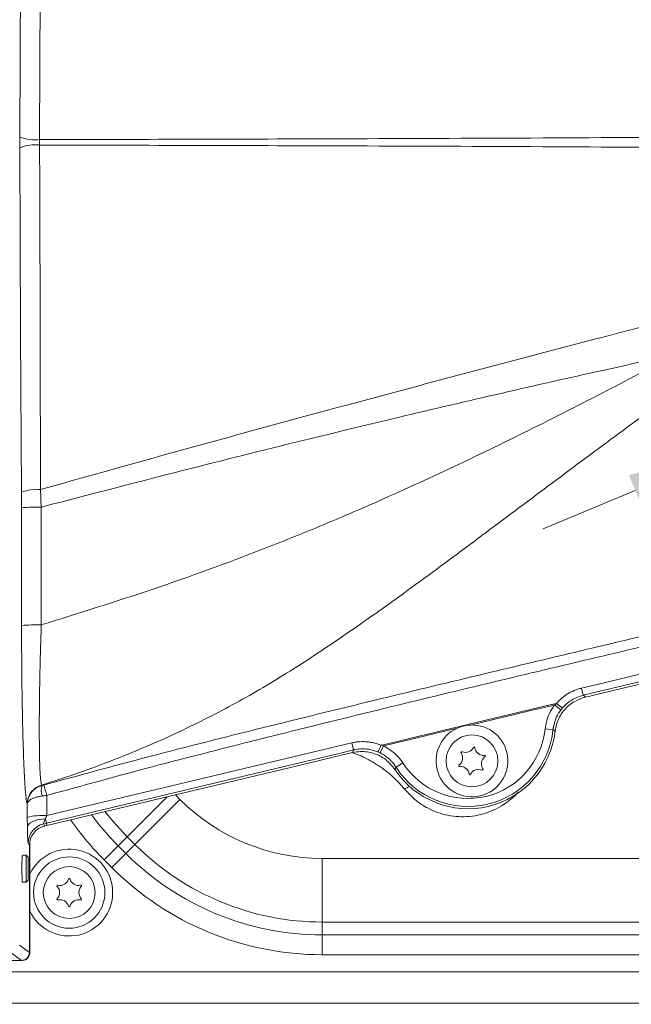
# Model space of a CAD drawing. Extents: x 537 to 2980, y -1308 to 1137.
# Drawn here: x 957 to 1110, y -958 to -711 of the extents above; entities that cross this region are included whole.
import ezdxf

# ---------------------------------------------------------------- set-up
doc = ezdxf.new("R2010")
doc.units = 0
doc.header["$LTSCALE"] = 5
doc.layers.add('Bemaßungen(Brunner)', color=7, linetype='Continuous', lineweight=25)
doc.layers.add('SLD-0', color=7, linetype='Continuous')
doc.styles.add('Brunner 2014', font='arial.ttf', dxfattribs={"height": 35})
doc.dimstyles.new('Brunner 2014', dxfattribs={"dimscale": 5, "dimtxt": 35, "dimasz": 5, "dimexe": 3.175, "dimexo": 0, "dimgap": 0.762, "dimtad": 1, "dimdec": 0, "dimrnd": 1e-08, "dimtxsty": 'Brunner 2014', "dimcen": 0.09, "dimdle": 10, "dimclrd": 7, "dimclre": 7, "dimclrt": 7, "dimadec": 1, "dimazin": 2, "dimtfac": 0.666667, "dimtdec": 0, "dimtmove": 0, "dimatfit": 3, "dimldrblk": 'Filled-1', "dimfxl": 1, "dimtolj": 1, "dimlwd": 5, "dimlwe": 5, "dimarcsym": 0})

# ---------------------------------------------------------------- blocks, each defined once
blk = doc.blocks.new('*D77')
at = {"layer": 'Defpoints', "color": 0, "lineweight": 5, "transparency": 16777216}
for p in [(1504.48, -664.4), (1134.45, -819.5)]:
    blk.add_point(p, dxfattribs=at)
at = {"layer": 'SLD-0', "color": 7, "linetype": 'Continuous', "lineweight": 5, "transparency": 16777216}
for p, q in [((1663.95, -597.56), (1527.53, -654.74)), ((1134.45, -819.5), (1504.48, -664.4)), ((1111.4, -829.16), (1088.34, -838.83))]:
    blk.add_line(p, q, dxfattribs=at)
at = {"layer": 'SLD-0', "color": 7, "lineweight": 5, "transparency": 16777216}
for points in [[(1525.92, -650.89), (1529.14, -658.58), (1504.48, -664.4)], [(1109.79, -825.32), (1113.01, -833.01), (1134.45, -819.5)]]:
    blk.add_solid(points, dxfattribs=at)
at = {"layer": 'SLD-0', "color": 7, "transparency": 16777216, "insert": (1538.06, -605.32), "char_height": 35, "attachment_point": 1, "rotation": 22.7411, "style": 'Brunner 2014'}
blk.add_mtext('\\A1;%%c400', dxfattribs=at)
blk = doc.blocks.new('Filled-1')
at = {"color": 0}
for p, q in [((0, 0), (-1, 0.1667)), ((-1, 0.1667), (-1, -0.1667)), ((-1, 0), (0, 0)), ((-1, -0.1667), (0, 0))]:
    blk.add_line(p, q, dxfattribs=at)
at = {"color": 0, "flags": 128}
blk.add_lwpolyline([(-1, -0.1667), (0, 0), (-1, 0.1667), (-1, -0.1667)], dxfattribs=at)
at = {"color": 0}
blk.add_solid([(-1, -0.1667), (0, 0), (-1, 0.1667), (-1, -0.1667)], dxfattribs=at)
blk = doc.blocks.new('*D183')
at = {"layer": 'Bemaßungen(Brunner)', "color": 7, "linetype": 'Continuous', "lineweight": 5, "transparency": 16777216}
for p, q in [((979.39, -495.16), (565.59, -495.16)), ((581.47, -520.16), (581.47, -1024.95)), ((947.46, -1049.95), (565.59, -1049.95))]:
    blk.add_line(p, q, dxfattribs=at)
at = {"layer": 'Bemaßungen(Brunner)', "color": 7, "lineweight": 5, "transparency": 16777216}
for points in [[(577.3, -520.16), (585.63, -520.16), (581.47, -495.16)], [(577.3, -1024.95), (585.63, -1024.95), (581.47, -1049.95)]]:
    blk.add_solid(points, dxfattribs=at)
at = {"layer": 'Defpoints', "color": 0, "lineweight": 5, "transparency": 16777216}
for p in [(979.39, -495.16), (581.47, -1049.95), (947.46, -1049.95)]:
    blk.add_point(p, dxfattribs=at)
at = {"layer": 'Bemaßungen(Brunner)', "color": 7, "lineweight": 5, "transparency": 16777216, "insert": (559.86, -772.56), "char_height": 35, "attachment_point": 5, "rotation": 90, "style": 'Brunner 2014'}
blk.add_mtext('\\A1;555', dxfattribs=at)

msp = doc.modelspace()

# ---------------------------------------------------------------- linework, layer by layer
at = {"color": 7, "linetype": 'Continuous', "lineweight": 18}
for p, q in [((957.05, -743.31), (957.05, -740.59)), ((957.47, -833.54), (957.46, -829.64)), ((957.51, -863.03), (957.47, -833.54)), ((1097.95, -878.71), (1098.38, -880.48)), ((1091.19, -882.93), (1092.77, -884.14)), ((1093.15, -883.68), (1092.77, -884.14)), ((1088.8, -888.96), (1090.78, -889.17)), ((1040.32, -892.45), (1040.75, -894.22)), ((1048.26, -893.16), (1047.4, -894.96)), ((1047.65, -893.04), (1048.26, -893.16)), ((1047.4, -894.96), (1046.85, -894.71)), ((1053.12, -897.46), (1051.44, -898.54)), ((962.54, -903.01), (962.63, -903.11)), ((996.07, -905.46), (997.22, -906.62)), ((958.94, -911.09), (958.93, -907.78)), ((963.82, -905.62), (963.84, -910.66)), ((984.03, -915.96), (994.03, -905.96)), ((985.95, -917.89), (997.22, -906.62)), ((958.96, -913.53), (958.94, -911.09)), ((963.73, -912.56), (963.01, -912.73)), ((963.01, -912.73), (963.3, -913.26)), ((963.47, -911.45), (963.73, -912.56)), ((963.73, -912.56), (963.87, -913.13)), ((963.3, -913.26), (963.87, -913.13)), ((959.46, -918.13), (959.17, -917.59)), ((959.58, -944.78), (959.58, -917.04)), ((984.03, -915.96), (981.75, -918.24)), ((985.95, -917.89), (984.03, -915.96)), ((959.46, -918.13), (959.46, -944.94)), ((981.75, -918.24), (978.23, -921.76)), ((983.67, -920.16), (980.15, -923.69)), ((981.75, -918.24), (983.67, -920.16)), ((983.67, -920.16), (985.95, -917.89)), ((958.66, -920.55), (957.72, -920.55)), ((959.16, -921.05), (958.66, -920.55)), ((958.66, -920.55), (958.66, -922.76)), ((958.66, -922.76), (958.66, -927.35)), ((959.16, -921.05), (959.16, -922.93)), ((980.15, -923.69), (978.23, -921.76)), ((1032.89, -921.39), (1218.54, -921.39)), ((1032.89, -937.33), (1032.89, -921.39)), ((959.16, -922.93), (959.16, -926.85)), ((957.72, -927.35), (958.66, -927.35)), ((958.66, -927.35), (959.16, -926.85)), ((1032.89, -937.33), (1032.89, -940.55)), ((1257.44, -937.33), (1032.89, -937.33)), ((1032.89, -940.55), (1032.89, -945.53)), ((1032.89, -940.55), (1268.7, -940.55)), ((957.02, -943.11), (959.46, -944.94)), ((959.46, -944.95), (959.58, -945.12)), ((949.46, -946.95), (957.47, -946.95)), ((957.47, -946.94), (949.81, -946.95)), ((957.47, -946.94), (955.02, -945.11)), ((957.47, -946.95), (957.46, -946.94)), ((1277.67, -945.53), (1032.89, -945.53)), ((952.09, -949.83), (1686.84, -949.83)), ((1686.84, -957.7), (952.09, -957.7))]:
    msp.add_line(p, q, dxfattribs=at)
at = {"color": 7, "linetype": 'Continuous', "lineweight": 18, "flags": 128}
for points in [[(957.05, -740.59), (957.24, -700.85), (957.35, -677.56), (957.46, -654.26)], [(962.26, -654.94), (962.24, -664.85), (962.14, -704.48), (962.04, -741.27)], [(962.04, -742.63), (962.07, -752.54), (962.17, -792.17), (962.26, -828.96)], [(957.46, -829.64), (957.27, -789.85), (957.16, -766.58), (957.05, -743.31)], [(962.41, -833.39), (962.42, -843.38), (962.44, -862.87)], [(1097.95, -878.71), (1101.84, -877.78), (1117.41, -874.07), (1151.46, -865.96)], [(1151.88, -867.73), (1147.99, -868.66), (1132.43, -872.37), (1098.38, -880.48)], [(1152.02, -868.3), (1128.61, -873.88), (1098.91, -880.96)], [(1047.65, -893.04), (1048.96, -892.73), (1054.8, -891.34), (1078.15, -885.77), (1090.37, -882.86), (1091.68, -882.55)], [(1091.19, -882.93), (1090.42, -883.12), (1084.58, -884.51), (1070.1, -887.96)], [(1066.73, -888.76), (1061.23, -890.07), (1049.03, -892.98), (1048.26, -893.16)], [(963.84, -910.66), (991.63, -904.05), (1040.32, -892.45)], [(1040.75, -894.22), (1036.85, -895.15), (1021.29, -898.85), (963.73, -912.56)], [(1040.48, -894.88), (1024.91, -898.59), (994.39, -905.86), (963.87, -913.13)], [(984.03, -915.96), (980.49, -912.14), (978.49, -909.68)], [(963.47, -911.45), (962.58, -911.53), (961.74, -911.68), (960.98, -911.89), (960.31, -912.15), (959.76, -912.45), (959.34, -912.79), (959.07, -913.15), (958.96, -913.53)]]:
    msp.add_lwpolyline(points, dxfattribs=at)
at = {"color": 7, "linetype": 'Continuous', "lineweight": 18}
for centre, radius in [((1070.46, -896.95), 6.5), ((969.46, -929.95), 8.94), ((969.46, -929.95), 6.5)]:
    msp.add_circle(centre, radius, dxfattribs=at)
for centre, radius, start, end in [((960.92, -730.78), 10.55, 248.4386, 276.0947), ((960.92, -753.11), 10.55, 83.9053, 111.5614), ((961.22, -838.93), 10.03, 84.0612, 112.0289), ((961.29, -876.14), 42.77, 88.5018, 95.1224), ((961.32, -905.58), 42.72, 88.5007, 95.1273), ((1098.99, -874.58), 10.81, 227.4436, 237.2817), ((1070.46, -896.95), 9, 114.5171, 92.2923), ((1069.46, -886.95), 22, 213.473, 353.3363), ((1069.46, -886.95), 21.43, 212.7486, 354.0607), ((1069.46, -886.95), 19.44, 212.7486, 354.0607), ((1037.54, -889.23), 10.81, 329.5273, 339.3654), ((1065.92, -896.2), 2.2, 306.8131, 34.5029), ((1067.89, -894.84), 0.2, 66.8131, 214.5029), ((1068.84, -892.64), 2.2, 246.8131, 334.5029), ((1071, -893.67), 0.2, 6.8131, 154.5029), ((1073.39, -893.38), 2.2, 186.8131, 274.5029), ((1073.58, -895.78), 0.2, 306.8131, 94.5029), ((1067.35, -898.12), 0.2, 126.8131, 274.5029), ((1075.01, -897.7), 2.2, 126.8131, 214.5029), ((1067.54, -900.52), 2.2, 6.8131, 94.5029), ((1069.93, -900.23), 0.2, 186.8131, 334.5029), ((1072.09, -901.26), 2.2, 66.8131, 154.5029), ((1073.04, -899.06), 0.2, 246.8131, 34.5029), ((963.94, -907.82), 5.01, 106.2594, 173.086), ((742.04, -967.46), 230.24, 15.581, 16.2595), ((966.52, -904.3), 4.06, 163.0779, 200.9362), ((960.48, -907.32), 1.51, 175.9752, 188.0374), ((1032.89, -870.95), 50.44, 225, 270), ((962.74, -926.52), 15.9, 86.0574, 103.84), ((964.17, -917.6), 5, 103.4384, 179.8202), ((1030.96, -869.03), 74.58, 214.9567, 225), ((1030.96, -869.03), 69.6, 216.6042, 225), ((969.46, -929.95), 10.89, 0, 155.094), ((1032.89, -870.95), 69.6, 225, 270), ((1032.89, -870.95), 66.38, 225, 270), ((1032.89, -870.95), 74.58, 225, 270), ((967.16, -925.96), 2.2, 256.1551, 343.8449), ((969.46, -926.62), 0.2, 16.1551, 163.8449), ((971.77, -925.96), 2.2, 196.1551, 283.8449), ((969.46, -929.95), 10.89, 204.906, 0), ((966.59, -928.29), 0.2, 76.1551, 223.8449), ((964.85, -929.95), 2.2, 316.1551, 43.8449), ((974.08, -929.95), 2.2, 136.1551, 223.8449), ((972.34, -928.29), 0.2, 316.1551, 103.8449), ((966.59, -931.61), 0.2, 136.1551, 283.8449), ((967.16, -933.94), 2.2, 16.1551, 103.8449), ((971.77, -933.94), 2.2, 76.1551, 163.8449), ((972.34, -931.61), 0.2, 256.1551, 43.8449), ((969.46, -933.27), 0.2, 196.1551, 343.8449)]:
    msp.add_arc(centre, radius, start, end, dxfattribs=at)
for centre, major_axis, ratio, start_param, end_param in [((964.18, -910.4), (1.17, 2.33), 0.073869, 2.073863, 3.133829), ((959.18, -910.4), (0, 7.2), 0.033969, 2.019911, 3.079876), ((964.47, -918.14), (2.41, -4.39), 0.99738, 2.873642, 4.208937), ((957.72, -923.95), (0, 3.4), 0.034921, 0, 1.570796), ((957.72, -923.95), (0, 3.4), 0.034921, 1.570796, 3.141593), ((957.46, -944.94), (1.6, -1.2), 0.99905, 5.356297, 6.925267), ((959.11, -945.48), (0.16, 2.12), 0.209157, 4.898743, 5.06324), ((958.13, -945.95), (2.1, 0.39), 0.438597, 4.310665, 4.528998)]:
    msp.add_ellipse(centre, major_axis=major_axis, ratio=ratio, start_param=start_param, end_param=end_param, dxfattribs=at)
for points, knots in [([(962.04, -741.27), (986.47, -741.21), (1042.23, -741.07), (1113.65, -740.76), (1176.31, -740.24), (1213.94, -739.75), (1235.89, -739.28), (1242.17, -739.15)], [0, 0, 0, 0, 0.261595, 0.597033, 0.764837, 0.932653, 1, 1, 1, 1]), ([(962.04, -741.27), (962.04, -741.38), (962.04, -741.61), (962.04, -741.95), (962.04, -742.29), (962.04, -742.51), (962.04, -742.63)], [0, 0, 0, 0, 0.247098, 0.495327, 0.747065, 1, 1, 1, 1]), ([(1242.17, -744.75), (1235.89, -744.62), (1221.77, -744.31), (1199.82, -743.97), (1168.48, -743.59), (1113.65, -743.14), (1042.23, -742.83), (986.47, -742.69), (962.04, -742.63)], [0, 0, 0, 0, 0.067347, 0.151243, 0.235145, 0.402968, 0.738405, 1, 1, 1, 1]), ([(962.26, -828.96), (977, -824.83), (1006.49, -816.57), (1052.93, -804.04), (1090.71, -793.98), (1113.75, -788.05), (1119.86, -786.48)], [0, 0, 0, 0, 0.281407, 0.562829, 0.884078, 1, 1, 1, 1]), ([(1121.58, -795.08), (1115.46, -796.41), (1092.32, -801.45), (1054.2, -810.27), (1007.26, -821.7), (977.36, -829.49), (962.41, -833.39)], [0, 0, 0, 0, 0.114758, 0.43389, 0.716923, 1, 1, 1, 1]), ([(962.44, -862.87), (971.81, -859.96), (990.54, -854.12), (1013.7, -845.68), (1032.1, -838.29), (1048.09, -831.45), (1066.05, -823.25), (1085.92, -813.59), (1103.23, -804.76), (1115.09, -798.54), (1120.41, -795.71), (1121.58, -795.08)], [0, 0, 0, 0, 0.169825, 0.339632, 0.426414, 0.513197, 0.640659, 0.768143, 0.895621, 0.977042, 1, 1, 1, 1]), ([(1128.49, -799.35), (1126.31, -800.94), (1118.52, -806.61), (1105.19, -816.44), (1091.31, -826.77), (1080.23, -835.05), (1071.92, -841.26), (1063.61, -847.44), (1053.73, -854.7), (1044.41, -861.37), (1035.64, -867.4), (1029.02, -871.81), (1022.31, -876.05), (1015.5, -880.09), (1008.58, -883.92), (1001.51, -887.53), (994.34, -890.94), (987.03, -894.14), (979.64, -897.12), (971.47, -900.11), (965.73, -901.98), (962.54, -903.01)], [0, 0, 0, 0, 0.040441, 0.143993, 0.247594, 0.29951, 0.351441, 0.403433, 0.455452, 0.536744, 0.577477, 0.61824, 0.659113, 0.700022, 0.741042, 0.7821, 0.823547, 0.865031, 0.90662, 0.948255, 1, 1, 1, 1]), ([(962.26, -828.96), (962.27, -829.33), (962.3, -830.06), (962.34, -831.17), (962.37, -832.28), (962.4, -833.02), (962.41, -833.39)], [0, 0, 0, 0, 0.249561, 0.499298, 0.749561, 1, 1, 1, 1]), ([(963.07, -903), (971.91, -900.59), (990.11, -895.63), (1017.83, -888.66), (1053.88, -879.83), (1097.73, -869.35), (1132.16, -861.22), (1149.37, -857.16)], [0, 0, 0, 0, 0.143159, 0.295028, 0.446898, 0.723473, 1, 1, 1, 1]), ([(1149.95, -859.62), (1132.74, -863.68), (1098.32, -871.81), (1054.48, -882.3), (1018.47, -891.18), (990.8, -898.2), (972.63, -903.2), (963.82, -905.62)], [0, 0, 0, 0, 0.27668, 0.553355, 0.705185, 0.857025, 1, 1, 1, 1]), ([(958.93, -907.78), (958.9, -907.67), (958.82, -907.43), (958.7, -906.72), (958.57, -905.67), (958.45, -904.29), (958.33, -902.58), (958.21, -900.57), (958.1, -898.24), (958, -895.62), (957.9, -892.72), (957.82, -889.59), (957.74, -886.22), (957.67, -882.63), (957.61, -878.9), (957.57, -875.07), (957.54, -871.16), (957.51, -867.14), (957.51, -864.4), (957.51, -863.03)], [0, 0, 0, 0, 0.046268, 0.102059, 0.158263, 0.215768, 0.273718, 0.331906, 0.390544, 0.450586, 0.511104, 0.571094, 0.631539, 0.693396, 0.75573, 0.815725, 0.876138, 0.937849, 1, 1, 1, 1]), ([(962.44, -862.87), (962.37, -865.29), (962.22, -870.12), (962.06, -877.13), (961.97, -883.69), (961.94, -889.56), (961.98, -894.53), (962.07, -898.44), (962.23, -901.21), (962.39, -902.58), (962.51, -902.91), (962.54, -903.01)], [0, 0, 0, 0, 0.122399, 0.2447768, 0.3669506, 0.489091, 0.6072132, 0.7253066, 0.8382084, 0.9510992, 1, 1, 1, 1]), ([(1091.68, -882.55), (1091.87, -882.33), (1092.25, -881.91), (1092.88, -881.31), (1093.56, -880.76), (1094.31, -880.24), (1095.13, -879.76), (1096.03, -879.33), (1096.97, -878.97), (1097.63, -878.8), (1097.95, -878.71)], [0, 0, 0, 0, 0.114842, 0.230292, 0.347635, 0.465629, 0.596852, 0.728987, 0.863998, 1, 1, 1, 1]), ([(1098.38, -880.48), (1097.31, -880.84), (1095.31, -881.5), (1093.83, -882.99), (1093.15, -883.68)], [0, 0, 0, 0, 0.534085, 1, 1, 1, 1]), ([(1098.38, -880.48), (1098.47, -880.56), (1098.63, -880.71), (1098.81, -880.87), (1098.9, -880.95), (1098.91, -880.96)], [0, 0, 0, 0, 0.51323, 0.933569, 1, 1, 1, 1]), ([(1088.8, -888.96), (1089.05, -887.63), (1089.47, -885.45), (1090.71, -883.63), (1091.19, -882.93)], [0, 0, 0, 0, 0.614305, 1, 1, 1, 1]), ([(1091.19, -882.93), (1091.27, -882.87), (1091.43, -882.74), (1091.6, -882.61), (1091.68, -882.55)], [0, 0, 0, 0, 0.4998, 1, 1, 1, 1]), ([(1098.91, -880.96), (1097.84, -881.32), (1095.71, -882.06), (1093.22, -884.42), (1091.76, -887.03), (1091.44, -888.82), (1091.32, -889.5)], [0, 0, 0, 0, 0.276338, 0.552694, 0.828688, 1, 1, 1, 1]), ([(1092.77, -884.14), (1092.37, -884.73), (1091.34, -886.24), (1090.99, -888.05), (1090.78, -889.17)], [0, 0, 0, 0, 0.385635, 1, 1, 1, 1]), ([(1066.73, -888.76), (1067.69, -888.42), (1068.79, -888.03), (1069.95, -887.97), (1070.1, -887.96)], [0, 0, 0, 0, 0.868841, 1, 1, 1, 1]), ([(1091.32, -889.5), (1091.3, -889.5), (1091.16, -889.4), (1090.98, -889.29), (1090.82, -889.19), (1090.78, -889.17)], [0, 0, 0, 0, 0.068211, 0.804562, 1, 1, 1, 1]), ([(1040.32, -892.45), (1040.6, -892.39), (1041.16, -892.26), (1042.03, -892.16), (1042.9, -892.11), (1043.81, -892.13), (1044.76, -892.23), (1045.74, -892.41), (1046.71, -892.67), (1047.34, -892.92), (1047.65, -893.04)], [0, 0, 0, 0, 0.114831, 0.23027, 0.347603, 0.465587, 0.596821, 0.728967, 0.863988, 1, 1, 1, 1]), ([(1048.26, -893.16), (1049.43, -893.86), (1051.33, -894.99), (1052.62, -896.78), (1053.12, -897.46)], [0, 0, 0, 0, 0.614294, 1, 1, 1, 1]), ([(1053.52, -904.02), (1053.26, -903.71), (1052.73, -903.08), (1051.89, -902.18), (1051.01, -901.31), (1050.09, -900.47), (1049.12, -899.66), (1048.11, -898.89), (1047.07, -898.16), (1045.74, -897.32), (1044.11, -896.41), (1042.22, -895.51), (1040.94, -895.04), (1040.34, -894.82)], [0, 0, 0, 0, 0.075491, 0.151247, 0.227136, 0.303292, 0.380983, 0.458817, 0.537082, 0.615491, 0.748143, 0.881768, 1, 1, 1, 1]), ([(1040.48, -894.88), (1040.54, -894.72), (1040.61, -894.55), (1040.7, -894.33), (1040.73, -894.27), (1040.75, -894.22)], [0, 0, 0, 0, 0.717121, 0.783568, 1, 1, 1, 1]), ([(1051.11, -899.08), (1050.4, -898.21), (1048.98, -896.46), (1045.9, -894.93), (1042.95, -894.45), (1041.17, -894.76), (1040.48, -894.88)], [0, 0, 0, 0, 0.27634, 0.552698, 0.828694, 1, 1, 1, 1]), ([(1046.85, -894.71), (1046.34, -894.52), (1045.3, -894.14), (1043.71, -893.93), (1042.18, -893.94), (1041.23, -894.12), (1040.75, -894.22)], [0, 0, 0, 0, 0.263324, 0.53436, 0.764628, 1, 1, 1, 1]), ([(1051.44, -898.54), (1051.34, -898.4), (1051.15, -898.11), (1050.83, -897.69), (1050.49, -897.28), (1050.06, -896.83), (1049.52, -896.33), (1048.86, -895.81), (1048.15, -895.35), (1047.65, -895.09), (1047.4, -894.96)], [0, 0, 0, 0, 0.095613, 0.19149, 0.288173, 0.38513, 0.536482, 0.689253, 0.843888, 1, 1, 1, 1]), ([(1051.44, -898.54), (1051.42, -898.58), (1051.31, -898.76), (1051.2, -898.94), (1051.11, -899.08)], [0, 0, 0, 0, 0.195439, 1, 1, 1, 1]), ([(962.63, -903.11), (962.67, -903.11), (962.74, -903.09), (962.85, -903.06), (962.96, -903.03), (963.04, -903.01), (963.07, -903)], [0, 0, 0, 0, 0.248166, 0.497057, 0.748157, 1, 1, 1, 1]), ([(962.63, -903.11), (962.14, -903.3), (961.2, -903.65), (959.97, -904.74), (959.21, -905.99), (959.03, -906.9), (958.97, -907.21)], [0, 0, 0, 0, 0.257772, 0.497932, 0.830818, 1, 1, 1, 1]), ([(1054.83, -903.36), (1054.55, -903.49), (1054.11, -903.7), (1053.68, -903.94), (1053.52, -904.02)], [0, 0, 0, 0, 0.63847, 1, 1, 1, 1]), ([(1081.93, -904.89), (1081.92, -904.91), (1081.33, -905.64), (1079.9, -906.85), (1077.67, -908.43), (1075.2, -909.63), (1072.59, -910.48), (1069.89, -910.93), (1067.14, -910.99), (1064.43, -910.65), (1061.78, -909.92), (1059.28, -908.81), (1056.35, -907.02), (1054.62, -905.19), (1053.52, -904.02)], [0, 0, 0, 0, 0.002508, 0.087278, 0.172175, 0.257286, 0.341945, 0.427243, 0.511865, 0.597091, 0.681865, 0.766782, 0.851882, 1, 1, 1, 1]), ([(958.97, -907.21), (958.95, -907.4), (958.93, -907.58), (958.93, -907.77), (958.93, -907.78)], [0, 0, 0, 0, 0.976472, 1, 1, 1, 1]), ([(958.98, -907.53), (958.97, -907.57), (958.95, -907.65), (958.93, -907.73), (958.93, -907.77), (958.93, -907.78)], [0, 0, 0, 0, 0.487536, 0.97649, 1, 1, 1, 1]), ([(962.73, -905.75), (962.6, -905.76), (962.35, -905.79), (961.99, -905.86), (961.64, -905.93), (961.31, -906.01), (960.91, -906.13), (960.54, -906.27), (960.18, -906.43), (959.9, -906.58), (959.63, -906.75), (959.4, -906.94), (959.25, -907.1), (959.12, -907.26), (959.04, -907.4), (959, -907.5), (958.98, -907.53)], [0, 0, 0, 0, 0.063415, 0.127239, 0.192324, 0.257832, 0.317066, 0.436997, 0.497776, 0.579276, 0.661502, 0.745995, 0.831256, 0.873221, 0.957581, 1, 1, 1, 1]), ([(963.82, -905.62), (963.73, -905.63), (963.55, -905.65), (963.27, -905.68), (963, -905.71), (962.82, -905.74), (962.73, -905.75)], [0, 0, 0, 0, 0.248093, 0.496935, 0.748077, 1, 1, 1, 1]), ([(963.84, -910.66), (963.8, -910.73), (963.74, -910.86), (963.65, -911.06), (963.55, -911.26), (963.5, -911.39), (963.47, -911.45)], [0, 0, 0, 0, 0.24683, 0.494822, 0.746681, 1, 1, 1, 1]), ([(959.58, -945.12), (959.56, -945.26), (959.52, -945.67), (959.16, -946.35), (958.46, -946.83), (958.09, -946.9), (957.92, -946.93)], [0, 0, 0, 0, 0.157615, 0.441634, 0.737223, 1, 1, 1, 1])]:
    msp.add_open_spline(points, degree=3, knots=knots, dxfattribs=at)

# ---------------------------------------------------------------- dimensions: what is measured, and where the dimension line sits
at = {"layer": 'Bemaßungen(Brunner)', "lineweight": 5}
dim = msp.add_linear_dim(base=(581.47, -1049.95), p1=(979.39, -495.16), p2=(947.46, -1049.95), angle=90, dimstyle='Brunner 2014', dxfattribs=at)
dim.commit()
dim.dimension.update_dxf_attribs({"geometry": '*D183', "text_midpoint": (559.86, -772.56)})
at = {"layer": 'SLD-0'}
dim = msp.add_diameter_dim_2p(p1=(1134.45, -819.5), p2=(1504.48, -664.4), text='%%c400', dimstyle='Brunner 2014', dxfattribs=at)
dim.commit()
dim.dimension.update_dxf_attribs({"geometry": '*D77', "text_midpoint": (1598.51, -600.42)})

doc.saveas('drawing.dxf')
